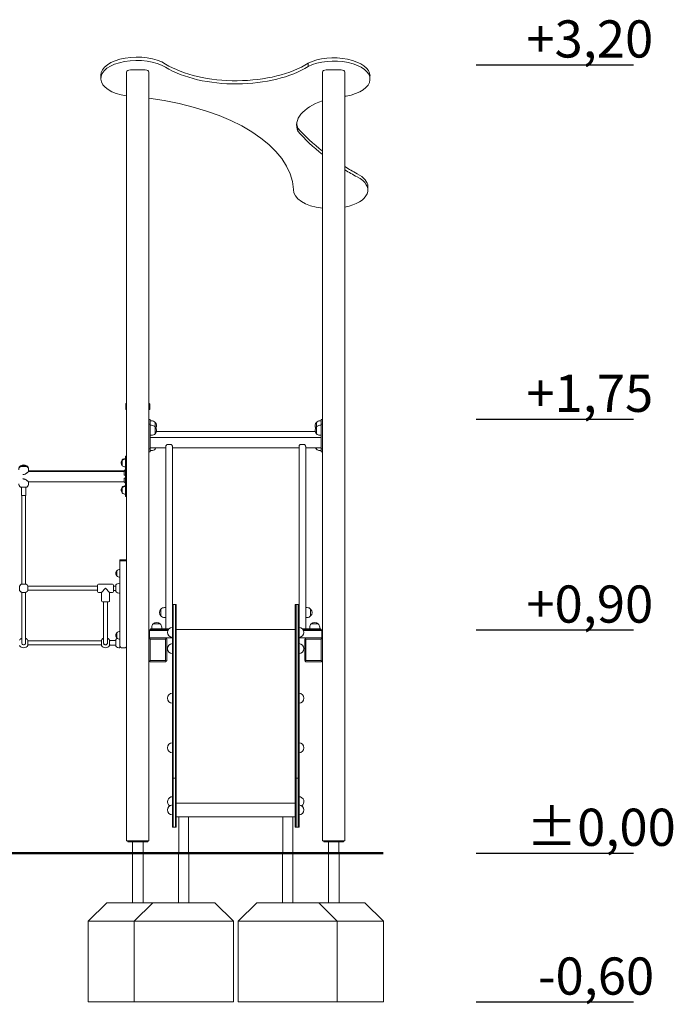
# Model space of a CAD drawing. Units: millimetres. Extents: x 13942 to 14598, y -16885 to -15021.
# Drawn here: x 14287 to 14550, y -16885 to -16488 of the extents above; entities that cross this region are included whole.
import ezdxf

# ---------------------------------------------------------------- set-up
doc = ezdxf.new("R2010")
doc.units = ezdxf.units.MM

# ---------------------------------------------------------------- blocks, each defined once
blk = doc.blocks.new('A$C1D616E3A')
at = {"lineweight": 0, "extrusion": (0, 1, 0)}
for p, q in [((242.62, 210.73), (242.62, 212.03)), ((158.99, 205.82), (158.99, 207.12)), ((169.43, -101.51), (169.43, 208.45)), ((170.93, 209.32), (176.93, 209.32)), ((178.43, -16.76), (178.43, 208.45)), ((248.43, -16.76), (248.43, 208.45)), ((249.93, 209.32), (255.93, 209.32)), ((257.43, -101.51), (257.43, 208.45)), ((267.55, 205.57), (267.55, 206.86)), ((238.5, 184.54), (238.5, 185.84)), ((236.7, 160.87), (236.7, 161.16)), ((266.7, 160.87), (266.7, 162.17)), ((169.13, 74.1), (169.13, 74.65)), ((169.13, 74.1), (169.13, 72.42)), ((169.43, 72.42), (169.13, 72.42)), ((178.73, 72.42), (178.43, 72.42)), ((178.73, 74.65), (178.73, 74.1)), ((178.73, 72.42), (178.73, 74.1)), ((178.43, 68.3), (178.93, 68.3)), ((178.93, 67.7), (178.93, 68.3)), ((178.93, 67.8), (179.49, 67.8)), ((178.93, 67.7), (178.93, 66.49)), ((247.93, 67.8), (247.38, 67.8)), ((248.43, 68.3), (247.93, 68.3)), ((247.93, 67.7), (247.93, 68.3)), ((247.93, 67.7), (247.93, 66.49)), ((178.43, 66.49), (178.93, 66.49)), ((178.93, 66.49), (178.93, 65.89)), ((178.93, 65.99), (179.49, 65.99)), ((178.93, 57.09), (178.93, 65.89)), ((180.93, 67.19), (180.93, 65.38)), ((180.93, 65.8), (180.93, 67.19)), ((180.93, 65.38), (180.93, 65.8)), ((180.93, 65.38), (180.93, 62.6)), ((180.93, 62.6), (180.93, 65.38)), ((245.94, 65.38), (245.94, 67.19)), ((245.94, 67.19), (245.94, 65.38)), ((245.94, 65.38), (245.94, 62.6)), ((245.94, 62.6), (245.94, 65.38)), ((247.38, 65.99), (247.93, 65.99)), ((247.93, 66.49), (247.93, 65.89)), ((248.43, 66.49), (247.93, 66.49)), ((247.93, 57.09), (247.93, 65.89)), ((178.93, 61.99), (179.49, 61.99)), ((178.93, 61.11), (247.93, 61.11)), ((245.44, 63.49), (181.42, 63.49)), ((247.38, 61.99), (247.93, 61.99)), ((178.43, 56.49), (178.93, 56.49)), ((178.93, 57.09), (178.93, 56.49)), ((178.93, 56.87), (185.23, 56.87)), ((178.93, 56.49), (178.93, 55.9)), ((178.93, 55.3), (178.93, 55.9)), ((178.93, 55.8), (179.49, 55.8)), ((180.93, 56.87), (180.93, 56.41)), ((180.93, 56.41), (180.93, 56.87)), ((185.23, -8.08), (185.23, 57.4)), ((187.33, 58.29), (185.83, 58.29)), ((187.93, -6.31), (187.93, 57.4)), ((187.93, 56.87), (238.93, 56.87)), ((238.93, -6.31), (238.93, 57.4)), ((241.03, 58.29), (239.53, 58.29)), ((241.63, -8.08), (241.63, 57.4)), ((241.63, 56.87), (247.93, 56.87)), ((245.94, 56.41), (245.94, 56.87)), ((245.94, 56.87), (245.94, 56.41)), ((247.93, 55.8), (247.38, 55.8)), ((247.93, 57.09), (247.93, 56.49)), ((248.43, 56.49), (247.93, 56.49)), ((247.93, 56.49), (247.93, 55.9)), ((247.93, 55.3), (247.93, 55.9)), ((167.68, 51.81), (167.68, 52.07)), ((167.68, 49.71), (167.68, 51.81)), ((168.93, 53.26), (168.93, 53.52)), ((169.43, 53.52), (168.93, 53.52)), ((168.93, 52.66), (168.93, 53.26)), ((169.43, 53.26), (168.93, 53.26)), ((168.93, 52.66), (168.93, 46.04)), ((178.43, 55.3), (178.93, 55.3)), ((248.43, 55.3), (247.93, 55.3)), ((126.63, 49.69), (127.28, 49.69)), ((126.63, 49.43), (127.93, 49.43)), ((127.93, 49.43), (129.23, 49.43)), ((128.58, 49.69), (129.23, 49.69)), ((129.9, 48.37), (129.93, 47.99)), ((129.9, 48.11), (129.93, 47.73)), ((129.93, 47.99), (129.93, 47.73)), ((129.93, 47.73), (129.93, 47.38)), ((168.43, 47.64), (168.93, 48.14)), ((168.43, 47.38), (168.93, 47.88)), ((141.73, 47.64), (129.93, 47.64)), ((141.73, 47.38), (129.93, 47.38)), ((153.43, 47.64), (141.73, 47.64)), ((153.43, 47.38), (141.73, 47.38)), ((168.43, 47.64), (153.43, 47.64)), ((153.43, 47.38), (168.43, 47.38)), ((168.43, 47.64), (168.43, 47.38)), ((168.43, 47.38), (168.43, 45.89)), ((168.43, 45.89), (168.93, 46.04)), ((168.93, 45.89), (168.43, 45.89)), ((168.93, 44.48), (168.43, 44.62)), ((168.43, 44.62), (168.93, 44.62)), ((168.43, 44.62), (168.43, 43.14)), ((168.93, 46.04), (168.93, 44.48)), ((168.93, 44.48), (168.93, 37.86)), ((127.93, 41.09), (126.63, 41.09)), ((127.03, 37.69), (127.03, 41.09)), ((129.23, 41.09), (127.93, 41.09)), ((128.83, 37.69), (128.83, 41.09)), ((129.9, 42.41), (129.93, 42.79)), ((129.93, 42.79), (129.93, 43.14)), ((129.93, 43.14), (141.73, 43.14)), ((141.73, 43.14), (153.43, 43.14)), ((153.43, 43.14), (168.43, 43.14)), ((167.68, 40.81), (167.68, 41.07)), ((167.68, 38.71), (167.68, 40.81)), ((168.43, 43.14), (168.93, 42.64)), ((127.03, 37.69), (128.83, 37.69)), ((127.13, 36.31), (127.13, 37.69)), ((127.13, 36.31), (127.13, 35.65)), ((128.73, 36.31), (128.73, 37.69)), ((128.73, 35.65), (128.73, 36.31)), ((168.93, 37.26), (168.93, 37.86)), ((169.43, 37.26), (168.93, 37.26)), ((127.13, 2.48), (127.13, 35.65)), ((128.73, 2.48), (128.73, 35.65)), ((166.73, 11.59), (166.73, 11.29)), ((166.73, 11.29), (166.73, 6.95)), ((167.03, 11.29), (166.73, 11.29)), ((166.93, 11.79), (167.03, 11.79)), ((169.13, 11.79), (167.03, 11.79)), ((169.13, 11.29), (167.03, 11.29)), ((167.33, 11.29), (168.83, 11.29)), ((169.13, 11.79), (169.23, 11.79)), ((169.43, 11.29), (169.13, 11.29)), ((165.48, 5.24), (165.48, 7.34)), ((166.73, 5.62), (166.73, 6.95)), ((166.73, 5.62), (166.73, 1.75)), ((127.13, 2.48), (127.13, 1.94)), ((128.73, 1.94), (128.73, 2.48)), ((157.73, 1.09), (129.58, 1.09)), ((157.73, -0.96), (157.73, 1.54)), ((158.13, 1.94), (163.73, 1.94)), ((159.28, -1.36), (160.93, 0.29)), ((160.93, 0.29), (162.58, -1.36)), ((164.13, 1.54), (164.13, -0.96)), ((164.13, 1.19), (165.03, 1.19)), ((165.03, -1.06), (165.03, 1.64)), ((166.73, -1.17), (166.73, 1.75)), ((169.43, 0.74), (169.43, 0.74)), ((127.13, -12.87), (127.13, -1.36)), ((128.73, -12.87), (128.73, -1.36)), ((157.73, -0.51), (129.58, -0.51)), ((158.13, -1.36), (159.28, -1.36)), ((159.28, -1.36), (159.28, -4.81)), ((162.58, -1.36), (162.58, -4.81)), ((162.58, -1.36), (163.73, -1.36)), ((164.13, -0.61), (165.03, -0.61)), ((166.73, -1.17), (166.73, -18.05)), ((169.43, -0.16), (169.43, -0.16)), ((162.18, -5.21), (159.68, -5.21)), ((160.13, -5.21), (160.13, -12.87)), ((161.73, -5.21), (161.73, -12.87)), ((184.68, -7.51), (185.23, -7.51)), ((187.93, -6.31), (188.23, -6.31)), ((187.93, -14.35), (187.93, -6.31)), ((188.23, -14.35), (188.23, -6.31)), ((188.23, -6.31), (189.13, -6.31)), ((188.23, -14.35), (188.23, -6.31)), ((189.13, -6.31), (189.43, -6.31)), ((189.13, -14.35), (189.13, -6.31)), ((189.13, -14.35), (189.13, -6.31)), ((189.43, -6.31), (189.43, -14.35)), ((237.43, -6.31), (237.43, -14.35)), ((237.73, -6.31), (237.43, -6.31)), ((237.73, -14.35), (237.73, -6.31)), ((238.63, -6.31), (237.73, -6.31)), ((237.73, -14.35), (237.73, -6.31)), ((238.63, -14.35), (238.63, -6.31)), ((238.93, -6.31), (238.63, -6.31)), ((238.63, -14.35), (238.63, -6.31)), ((238.93, -14.35), (238.93, -6.31)), ((241.63, -7.51), (242.19, -7.51)), ((183.24, -8.12), (183.24, -10.9)), ((183.24, -10.9), (183.24, -8.12)), ((184.68, -11.51), (185.23, -11.51)), ((185.23, -9.51), (185.23, -8.08)), ((185.23, -10.94), (185.23, -9.51)), ((185.23, -16.01), (185.23, -10.94)), ((241.63, -9.51), (241.63, -8.08)), ((241.63, -10.94), (241.63, -9.51)), ((241.63, -16.01), (241.63, -10.94)), ((241.63, -11.51), (242.19, -11.51)), ((243.63, -8.12), (243.63, -10.9)), ((243.63, -10.9), (243.63, -8.12)), ((127.13, -12.87), (127.13, -14.48)), ((127.13, -19.31), (127.13, -14.48)), ((128.73, -14.48), (128.73, -12.87)), ((128.73, -19.31), (128.73, -14.48)), ((160.13, -12.87), (160.13, -14.48)), ((160.13, -14.48), (160.13, -19.31)), ((161.73, -14.48), (161.73, -12.87)), ((161.73, -14.48), (161.73, -19.31)), ((179.58, -15.46), (179.58, -16.01)), ((182.97, -14.02), (180.19, -14.02)), ((180.19, -14.02), (182.97, -14.02)), ((183.58, -15.46), (183.58, -16.01)), ((187.93, -14.35), (187.93, -70.95)), ((188.23, -14.35), (188.23, -70.95)), ((188.23, -14.35), (188.23, -70.95)), ((189.13, -14.35), (189.13, -70.95)), ((189.13, -14.35), (189.13, -70.95)), ((189.43, -70.95), (189.43, -14.35)), ((237.43, -70.95), (237.43, -14.35)), ((237.73, -14.35), (237.73, -70.95)), ((237.73, -14.35), (237.73, -70.95)), ((238.63, -14.35), (238.63, -70.95)), ((238.63, -14.35), (238.63, -70.95)), ((238.93, -14.35), (238.93, -70.95)), ((243.28, -16.01), (243.28, -15.46)), ((243.89, -14.02), (246.67, -14.02)), ((246.67, -14.02), (243.89, -14.02)), ((247.28, -16.01), (247.28, -15.46)), ((127.13, -19.31), (127.13, -21.71)), ((128.73, -21.71), (128.73, -19.31)), ((160.13, -19.31), (160.13, -21.71)), ((161.73, -21.71), (161.73, -19.31)), ((165.48, -19.76), (165.48, -17.66)), ((166.73, -19.38), (166.73, -18.05)), ((166.73, -19.38), (166.73, -23.11)), ((178.68, -16.51), (178.43, -16.51)), ((178.56, -16.64), (178.43, -16.76)), ((178.43, -16.76), (178.43, -19.46)), ((178.43, -20.21), (178.43, -19.46)), ((178.68, -19.71), (178.43, -19.46)), ((178.43, -19.71), (178.68, -19.71)), ((178.68, -16.51), (178.56, -16.64)), ((178.68, -16.76), (178.56, -16.64)), ((186.2, -16.51), (178.68, -16.51)), ((178.68, -16.76), (186.08, -16.76)), ((178.68, -19.71), (178.68, -16.76)), ((178.68, -19.71), (187.93, -19.71)), ((178.93, -19.71), (178.68, -19.96)), ((179.08, -16.01), (179.68, -16.01)), ((179.08, -16.51), (179.08, -16.01)), ((186.61, -16.01), (179.68, -16.01)), ((185.38, -19.96), (185.13, -19.71)), ((237.43, -16.31), (189.43, -16.31)), ((238.93, -19.71), (248.18, -19.71)), ((240.25, -16.01), (247.18, -16.01)), ((248.18, -16.51), (240.66, -16.51)), ((240.78, -16.76), (248.18, -16.76)), ((241.73, -19.71), (241.48, -19.96)), ((247.78, -16.01), (247.18, -16.01)), ((247.78, -16.51), (247.78, -16.01)), ((248.18, -19.96), (247.93, -19.71)), ((248.18, -16.51), (248.31, -16.64)), ((248.43, -16.51), (248.18, -16.51)), ((248.31, -16.64), (248.18, -16.76)), ((248.18, -16.76), (248.18, -19.71)), ((248.43, -19.46), (248.18, -19.71)), ((248.18, -19.71), (248.43, -19.71)), ((248.43, -16.76), (248.31, -16.64)), ((248.43, -19.46), (248.43, -16.76)), ((248.43, -20.21), (248.43, -19.46)), ((159.26, -20.91), (129.6, -20.91)), ((159.26, -22.51), (129.6, -22.51)), ((162.61, -20.81), (165.03, -20.81)), ((162.61, -22.61), (165.03, -22.61)), ((165.03, -23.06), (165.03, -20.36)), ((166.73, -23.73), (166.73, -23.11)), ((167.33, -23.71), (168.83, -23.71)), ((178.68, -19.96), (178.43, -20.21)), ((178.43, -20.21), (178.43, -28.91)), ((178.93, -20.21), (178.68, -19.96)), ((178.93, -20.21), (185.13, -20.21)), ((178.93, -28.91), (178.93, -20.21)), ((185.38, -19.96), (185.13, -20.21)), ((185.13, -20.21), (185.13, -28.91)), ((185.63, -20.21), (185.38, -19.96)), ((185.63, -28.91), (185.63, -20.21)), ((241.48, -19.96), (241.23, -20.21)), ((241.23, -20.21), (241.23, -28.91)), ((241.73, -20.21), (241.48, -19.96)), ((241.73, -28.91), (241.73, -20.21)), ((241.73, -20.21), (247.93, -20.21)), ((247.93, -20.21), (248.18, -19.96)), ((247.93, -20.21), (247.93, -28.91)), ((248.43, -20.21), (248.18, -19.96)), ((248.43, -28.91), (248.43, -20.21)), ((178.43, -101.51), (178.43, -28.91)), ((178.43, -28.91), (178.68, -29.16)), ((178.93, -28.91), (178.68, -29.16)), ((178.68, -29.16), (178.93, -29.41)), ((185.13, -28.91), (178.93, -28.91)), ((178.93, -29.41), (185.13, -29.41)), ((185.13, -28.91), (185.38, -29.16)), ((185.13, -29.41), (185.38, -29.16)), ((185.38, -29.16), (185.63, -28.91)), ((241.23, -28.91), (241.48, -29.16)), ((241.73, -28.91), (241.48, -29.16)), ((241.48, -29.16), (241.73, -29.41)), ((247.93, -28.91), (241.73, -28.91)), ((241.73, -29.41), (247.93, -29.41)), ((248.18, -29.16), (247.93, -28.91)), ((247.93, -29.41), (248.18, -29.16)), ((248.18, -29.16), (248.43, -28.91)), ((248.43, -101.51), (248.43, -28.91)), ((187.93, -70.95), (187.93, -76.31)), ((188.23, -70.95), (188.23, -76.31)), ((188.23, -70.95), (188.23, -76.31)), ((189.13, -70.95), (189.13, -76.31)), ((189.13, -70.95), (189.13, -76.31)), ((189.43, -76.31), (189.43, -70.95)), ((237.43, -76.31), (237.43, -70.95)), ((237.73, -70.95), (237.73, -76.31)), ((237.73, -70.95), (237.73, -76.31)), ((238.63, -70.95), (238.63, -76.31)), ((238.63, -70.95), (238.63, -76.31)), ((238.93, -70.95), (238.93, -76.31)), ((187.93, -76.31), (188.23, -76.31)), ((187.93, -83.31), (187.93, -76.31)), ((188.23, -83.31), (188.23, -76.31)), ((188.23, -76.31), (189.13, -76.31)), ((188.23, -83.31), (188.23, -76.31)), ((189.13, -76.31), (189.43, -76.31)), ((189.13, -83.31), (189.13, -76.31)), ((189.13, -83.31), (189.13, -76.31)), ((189.43, -76.31), (189.43, -83.31)), ((237.43, -76.31), (237.43, -83.31)), ((237.73, -76.31), (237.43, -76.31)), ((237.73, -83.31), (237.73, -76.31)), ((238.63, -76.31), (237.73, -76.31)), ((237.73, -83.31), (237.73, -76.31)), ((238.63, -83.31), (238.63, -76.31)), ((238.93, -76.31), (238.63, -76.31)), ((238.63, -83.31), (238.63, -76.31)), ((238.93, -83.31), (238.93, -76.31)), ((187.93, -83.31), (187.93, -89.11)), ((188.23, -83.31), (188.23, -89.11)), ((188.23, -83.31), (188.23, -89.11)), ((189.13, -83.31), (189.13, -89.11)), ((189.13, -83.31), (189.13, -89.11)), ((189.43, -89.11), (189.43, -83.31)), ((237.43, -89.11), (237.43, -83.31)), ((237.73, -83.31), (237.73, -89.11)), ((237.73, -83.31), (237.73, -89.11)), ((238.63, -83.31), (238.63, -89.11)), ((238.63, -83.31), (238.63, -89.11)), ((238.93, -83.31), (238.93, -89.11)), ((237.43, -86.31), (189.43, -86.31)), ((187.93, -96.11), (187.93, -89.11)), ((188.23, -96.11), (188.23, -89.11)), ((188.23, -96.11), (188.23, -89.11)), ((189.13, -96.11), (189.13, -89.11)), ((189.13, -96.11), (189.13, -89.11)), ((189.43, -89.11), (189.43, -96.11)), ((237.43, -89.11), (237.43, -96.11)), ((237.73, -96.11), (237.73, -89.11)), ((237.73, -96.11), (237.73, -89.11)), ((238.63, -96.11), (238.63, -89.11)), ((238.63, -96.11), (238.63, -89.11)), ((238.93, -96.11), (238.93, -89.11)), ((237.43, -91.91), (189.43, -91.91)), ((190.43, -106.51), (190.43, -91.91)), ((194.43, -106.51), (194.43, -91.91)), ((232.43, -106.51), (232.43, -91.91)), ((236.43, -106.51), (236.43, -91.91)), ((188.23, -96.11), (187.93, -96.11)), ((189.13, -96.11), (188.23, -96.11)), ((189.43, -96.11), (189.13, -96.11)), ((237.73, -96.11), (237.43, -96.11)), ((238.63, -96.11), (237.73, -96.11)), ((238.93, -96.11), (238.63, -96.11)), ((169.43, -101.51), (170.93, -101.51)), ((169.93, -101.51), (169.93, -102.01)), ((170.43, -102.01), (169.93, -102.01)), ((170.43, -102.01), (177.43, -102.01)), ((176.93, -101.51), (170.93, -101.51)), ((171.81, -106.51), (171.81, -102.01)), ((176.05, -106.51), (176.05, -102.01)), ((176.93, -101.51), (178.43, -101.51)), ((177.93, -102.01), (177.43, -102.01)), ((177.93, -101.51), (177.93, -102.01)), ((248.43, -101.51), (249.93, -101.51)), ((248.93, -101.51), (248.93, -102.01)), ((249.43, -102.01), (248.93, -102.01)), ((249.43, -102.01), (256.43, -102.01)), ((255.93, -101.51), (249.93, -101.51)), ((250.81, -106.51), (250.81, -102.01)), ((255.05, -106.51), (255.05, -102.01)), ((255.93, -101.51), (257.43, -101.51)), ((256.93, -102.01), (256.43, -102.01)), ((256.93, -101.51), (256.93, -102.01)), ((176.05, -106.51), (171.81, -106.51)), ((194.43, -106.51), (190.43, -106.51)), ((236.43, -106.51), (232.43, -106.51)), ((255.05, -106.51), (250.81, -106.51))]:
    blk.add_line(p, q, dxfattribs=at)
at = {"lineweight": 0, "extrusion": (0, 0, -1)}
for centre, radius, start, end in [((-169.23, 74.65), 0.1, 0, 75.9796), ((-173.93, 55.82), 19.5, 75.9796, 76.6576), ((-173.93, 55.82), 19.5, 103.3424, 104.0204), ((-178.63, 74.65), 0.1, 104.0204, 180), ((-179.49, 65.8), 2, 90, 136.0086), ((-247.38, 65.8), 2, 43.9914, 90), ((-179.49, 63.99), 2, 90, 136.0086), ((-179.49, 65.8), 2, 136.0086, 206.9845), ((-179.49, 63.99), 2, 136.0086, 223.9914), ((-247.38, 63.99), 2, 316.0086, 43.9914), ((-247.38, 65.8), 2, 333.0155, 43.9914), ((-247.38, 63.99), 2, 43.9914, 90), ((-179.49, 63.99), 2, 223.9914, 270), ((-247.38, 63.99), 2, 270, 316.0086), ((-179.49, 57.8), 2, 223.9914, 270), ((-179.49, 57.8), 2, 207.8721, 223.9914), ((-247.38, 57.8), 2, 316.0086, 332.1279), ((-247.38, 57.8), 2, 270, 316.0086), ((-168.68, 50.76), 1.45, 317.1564, 42.8436), ((-168.68, 51.02), 1.45, 354.8562, 42.8436), ((-167.76, 51.87), 0.2, 42.8436, 65.3279), ((-167.76, 51.61), 0.2, 42.8436, 65.3279), ((-168.93, 50.76), 1.81, 46.3972, 90), ((-168.93, 50.5), 1.81, 46.3972, 90), ((-127.96, 48.19), 2, 5, 48.4967), ((-127.96, 47.93), 2, 5, 48.4967), ((-127.93, 48.22), 1.85, 52.7487, 127.2513), ((-127.93, 47.96), 1.85, 52.7487, 127.2513), ((-127.91, 48.19), 2, 131.5033, 175), ((-127.91, 47.93), 2, 131.5033, 175), ((-167.76, 49.91), 0.2, 294.6721, 317.1564), ((-168.93, 51.02), 1.81, 270, 313.6028), ((-127.96, 42.59), 2, 311.5033, 355), ((-127.91, 42.59), 2, 185, 228.4967), ((-168.68, 39.76), 1.45, 317.1564, 42.8436), ((-168.68, 40.02), 1.45, 354.8562, 42.8436), ((-167.76, 40.87), 0.2, 42.8436, 65.3279), ((-167.76, 40.61), 0.2, 42.8436, 65.3279), ((-168.93, 39.76), 1.81, 46.3972, 90), ((-168.93, 39.5), 1.81, 46.3972, 90), ((-167.76, 38.91), 0.2, 294.6721, 317.1564), ((-168.93, 40.02), 1.81, 270, 313.6028), ((-169.23, 11.59), 0.2, 90, 180), ((-166.48, 6.29), 1.45, 317.1564, 42.8436), ((-165.56, 7.14), 0.2, 42.8436, 65.3279), ((-165.56, 5.44), 0.2, 294.6721, 317.1564), ((-166.73, 6.03), 1.81, 46.3972, 90), ((-166.73, 6.55), 1.81, 270, 313.6028), ((-127.93, 0.29), 1.9, 32.6728, 57.3272), ((-127.93, 0.29), 1.9, 122.6728, 147.3272), ((-158.13, 1.54), 0.4, 360, 90), ((-163.73, 1.54), 0.4, 90, 180), ((-166.73, -0.18), 2.49, 46.9795, 90), ((-127.93, 0.29), 1.9, 302.6728, 327.3272), ((-127.93, 0.29), 1.9, 212.6728, 237.3272), ((-158.13, -0.96), 0.4, 270, 360), ((-163.73, -0.96), 0.4, 180, 270), ((-166.73, 0.76), 2.49, 270, 313.0205), ((-159.68, -4.81), 0.4, 270, 360), ((-162.18, -4.81), 0.4, 180, 270), ((-184.68, -9.51), 2, 43.9914, 90), ((-242.19, -9.51), 2, 90, 136.0086), ((-184.68, -9.51), 2, 316.0086, 43.9914), ((-184.68, -9.51), 2, 270, 316.0086), ((-242.19, -9.51), 2, 223.9914, 270), ((-242.19, -9.51), 2, 136.0086, 223.9914), ((-181.58, -15.46), 2, 360, 46.0086), ((-181.58, -15.46), 2, 46.0086, 133.9914), ((-181.58, -15.46), 2, 133.9914, 180), ((-187.93, -17.51), 2, 270, 90), ((-238.93, -17.51), 2, 90, 270), ((-245.28, -15.46), 2, 360, 46.0086), ((-245.28, -15.46), 2, 46.0086, 133.9914), ((-245.28, -15.46), 2, 133.9914, 180), ((-166.48, -18.71), 1.45, 317.1564, 42.8436), ((-165.56, -17.86), 0.2, 42.8436, 65.3279), ((-165.56, -19.56), 0.2, 294.6721, 317.1564), ((-166.73, -18.97), 1.81, 46.3972, 90), ((-166.73, -18.45), 1.81, 270, 313.6028), ((-127.93, -21.61), 1.9, 29.0593, 65.0989), ((-127.93, -21.81), 1.9, 209.0593, 330.9407), ((-127.93, -21.61), 1.9, 114.9011, 150.9407), ((-129.46, -20.76), 0.15, 150.9407, 183.7402), ((-159.4, -22.66), 0.15, 330.9407, 3.7402), ((-160.93, -21.61), 1.9, 29.0593, 65.0989), ((-160.93, -21.81), 1.9, 209.0593, 330.9407), ((-160.93, -21.61), 1.9, 114.9011, 150.9407), ((-162.46, -20.76), 0.15, 150.9407, 183.7402), ((-166.73, -22.18), 2.49, 46.9795, 65.016), ((-166.73, -21.24), 2.49, 270, 313.0205), ((-167.33, -23.11), 0.6, 270, 360), ((-168.83, -23.11), 0.6, 180, 270), ((-187.93, -24.05), 2, 270, 90), ((-238.93, -24.05), 2, 90, 270), ((-187.93, -44.05), 2, 270, 90), ((-238.93, -44.05), 2, 90, 270), ((-187.93, -64.05), 2, 270, 90), ((-238.93, -64.05), 2, 90, 270), ((-187.93, -85.77), 2, 303.2643, 90), ((-187.93, -89.11), 2, 270, 90), ((-238.93, -85.77), 2, 90, 236.7357), ((-238.93, -89.11), 2, 90, 270)]:
    blk.add_arc(centre, radius, start, end, dxfattribs=at)
at = {"lineweight": 0}
for centre, radius, start, end in [((166.93, 11.59), 0.2, 90, 180), ((129.46, -22.66), 0.15, 330.9407, 3.7402), ((159.4, -20.76), 0.15, 150.9407, 183.7402), ((162.46, -22.66), 0.15, 330.9407, 3.7402)]:
    blk.add_arc(centre, radius, start, end, dxfattribs=at)
at = {"lineweight": 0, "extrusion": (0, 0, -1)}
for centre, major_axis, ratio, start_param, end_param in [((173.64, 207.12), (-14.66, 0), 0.5, 0, 2.473221), ((252.95, 206.86), (14.61, 0), 0.5, -2.355497, 0), ((173.64, 205.82), (-14.66, 0), 0.5, -1.279338, 2.473221), ((252.95, 205.57), (14.61, 0), 0.5, -2.355497, 1.224267), ((170.93, 208.45), (1.5, 0), 0.57735, -3.141593, -1.570796), ((176.93, 208.45), (1.5, 0), 0.57735, -1.570796, 0), ((249.93, 208.45), (1.5, 0), 0.57735, -3.141593, -1.570796), ((255.93, 208.45), (1.5, 0), 0.57735, -1.570796, 0), ((251.7, 162.17), (15, 0), 0.5, -0.78158, 0), ((251.7, 160.87), (15, 0), 0.5, -0.78158, 1.1787), ((251.7, 160.87), (-15, 0), 0.5, -1.351161, 0.025151)]:
    blk.add_ellipse(centre, major_axis=major_axis, ratio=ratio, start_param=start_param, end_param=end_param, dxfattribs=at)
at = {"lineweight": 0}
for centre, major_axis, start_param, end_param in [((213.58, 223.36), (36.83, 0), -2.452969, -0.662555), ((213.58, 222.06), (36.83, 0), -2.452969, -0.662555), ((261.65, 187.01), (-23.67, 0), -1.411975, -1.391584), ((159.03, 160.23), (77.69, 0), 0.021233, 1.318424), ((261.65, 187.01), (-23.67, 0), -0.978236, 0.210085), ((261.65, 188.31), (-23.67, 0), 0.054909, 0.210085), ((360.05, 212.18), (132.47, 0), -2.732676, -2.57287), ((360.05, 210.88), (132.47, 0), -2.732676, -2.57287), ((360.05, 212.18), (132.47, 0), -2.456955, -2.400223), ((360.05, 210.88), (132.47, 0), -2.456955, -2.400223)]:
    blk.add_ellipse(centre, major_axis=major_axis, ratio=0.5, start_param=start_param, end_param=end_param, dxfattribs=at)
for points, knots in [([(169.13, 74.1), (169.13, 74.1), (169.13, 74.1), (169.13, 74.11), (169.14, 74.12), (169.16, 74.14), (169.17, 74.15), (169.19, 74.15), (169.2, 74.15), (169.21, 74.15)], [-0.0007381, -0.0007381, -0.0007381, -0.0007381, 0, 0, 0.1022701, 0.1022701, 0.1968219, 0.1968219, 0.2347198, 0.2347198, 0.2347198, 0.2347198]), ([(169.23, 74.15), (169.23, 74.15), (169.22, 74.15), (169.22, 74.15), (169.21, 74.15), (169.21, 74.15), (169.21, 74.15)], [1.84339563, 1.84339563, 1.84339563, 1.84339563, 1.86086908, 1.86086908, 1.86086908, 1.87834252, 1.87834252, 1.87834252, 1.87834252]), ([(169.23, 74.15), (169.24, 74.15), (169.25, 74.15), (169.28, 74.15), (169.31, 74.14), (169.37, 74.12), (169.4, 74.11), (169.43, 74.1), (169.43, 74.1), (169.43, 74.1)], [0.7827764, 0.7827764, 0.7827764, 0.7827764, 0.8154933, 0.8154933, 0.8971177, 0.8971177, 0.9854016, 0.9854016, 0.9860388, 0.9860388, 0.9860388, 0.9860388]), ([(178.43, 74.1), (178.43, 74.1), (178.43, 74.1), (178.46, 74.11), (178.5, 74.12), (178.56, 74.14), (178.58, 74.15), (178.61, 74.15), (178.62, 74.15), (178.63, 74.15)], [-0.0007381, -0.0007381, -0.0007381, -0.0007381, 0, 0, 0.1022701, 0.1022701, 0.1968219, 0.1968219, 0.2347198, 0.2347198, 0.2347198, 0.2347198]), ([(178.66, 74.15), (178.65, 74.15), (178.65, 74.15), (178.64, 74.15), (178.64, 74.15), (178.63, 74.15), (178.63, 74.15)], [1.84339563, 1.84339563, 1.84339563, 1.84339563, 1.86086908, 1.86086908, 1.86086908, 1.87834252, 1.87834252, 1.87834252, 1.87834252]), ([(178.66, 74.15), (178.66, 74.15), (178.67, 74.15), (178.69, 74.15), (178.71, 74.14), (178.73, 74.12), (178.73, 74.11), (178.73, 74.1), (178.73, 74.1), (178.73, 74.1)], [0.7827762, 0.7827762, 0.7827762, 0.7827762, 0.8154931, 0.8154931, 0.8971175, 0.8971175, 0.9854014, 0.9854014, 0.9860385, 0.9860385, 0.9860385, 0.9860385]), ([(185.83, 58.29), (185.81, 58.29), (185.79, 58.28), (185.75, 58.27), (185.73, 58.26), (185.68, 58.23), (185.64, 58.21), (185.55, 58.12), (185.5, 58.05), (185.39, 57.89), (185.33, 57.78), (185.25, 57.58), (185.23, 57.48), (185.23, 57.4)], [0, 0, 0, 0, 0.066485, 0.066485, 0.13297, 0.13297, 0.26594, 0.26594, 0.53188, 0.53188, 0.908638, 0.908638, 1.285396, 1.285396, 1.285396, 1.285396]), ([(187.93, 57.4), (187.93, 57.47), (187.91, 57.55), (187.85, 57.73), (187.81, 57.82), (187.73, 57.96), (187.69, 58.01), (187.61, 58.11), (187.57, 58.16), (187.49, 58.23), (187.46, 58.25), (187.4, 58.28), (187.36, 58.29), (187.33, 58.29)], [-1.249505, -1.249505, -1.249505, -1.249505, -0.918958, -0.918958, -0.588411, -0.588411, -0.396232, -0.396232, -0.204052, -0.204052, -0.102026, -0.102026, 0, 0, 0, 0]), ([(239.53, 58.29), (239.51, 58.29), (239.49, 58.28), (239.45, 58.27), (239.43, 58.26), (239.38, 58.23), (239.34, 58.21), (239.25, 58.12), (239.2, 58.05), (239.09, 57.89), (239.03, 57.78), (238.95, 57.58), (238.93, 57.48), (238.93, 57.4)], [2.245801, 2.245801, 2.245801, 2.245801, 2.312286, 2.312286, 2.378771, 2.378771, 2.511741, 2.511741, 2.777681, 2.777681, 3.154439, 3.154439, 3.531197, 3.531197, 3.531197, 3.531197]), ([(241.63, 57.4), (241.63, 57.47), (241.61, 57.55), (241.55, 57.73), (241.51, 57.82), (241.43, 57.96), (241.39, 58.01), (241.31, 58.11), (241.27, 58.16), (241.19, 58.23), (241.16, 58.25), (241.1, 58.28), (241.06, 58.29), (241.03, 58.29)], [0.996297, 0.996297, 0.996297, 0.996297, 1.326843, 1.326843, 1.65739, 1.65739, 1.84957, 1.84957, 2.04175, 2.04175, 2.143775, 2.143775, 2.245801, 2.245801, 2.245801, 2.245801]), ([(127.93, 46.16), (128.07, 46.16), (128.21, 46.19), (128.47, 46.29), (128.6, 46.35), (128.83, 46.5), (128.95, 46.57), (129.16, 46.73), (129.26, 46.81), (129.43, 46.95), (129.51, 47.01), (129.65, 47.13), (129.72, 47.19), (129.82, 47.28), (129.86, 47.32), (129.92, 47.37), (129.93, 47.38), (129.93, 47.38)], [0, 0, 0, 0, 0.431779, 0.431779, 0.863557, 0.863557, 1.295336, 1.295336, 1.727115, 1.727115, 2.130774, 2.130774, 2.534434, 2.534434, 2.938093, 2.938093, 3.341753, 3.341753, 3.341753, 3.341753]), ([(129.93, 43.14), (129.93, 43.14), (129.92, 43.15), (129.86, 43.2), (129.82, 43.24), (129.72, 43.33), (129.65, 43.38), (129.51, 43.51), (129.43, 43.57), (129.26, 43.71), (129.16, 43.79), (128.95, 43.94), (128.83, 44.02), (128.6, 44.17), (128.47, 44.23), (128.21, 44.33), (128.07, 44.36), (127.93, 44.36)], [10.025259, 10.025259, 10.025259, 10.025259, 10.428918, 10.428918, 10.832578, 10.832578, 11.236237, 11.236237, 11.639897, 11.639897, 12.071676, 12.071676, 12.503454, 12.503454, 12.935233, 12.935233, 13.367012, 13.367012, 13.367012, 13.367012]), ([(126.33, 1.31), (126.32, 1.3), (126.32, 1.29), (126.31, 1.26), (126.3, 1.25), (126.29, 1.19), (126.29, 1.15), (126.27, 1.03), (126.27, 0.95), (126.26, 0.77), (126.26, 0.67), (126.25, 0.47), (126.25, 0.37), (126.25, 0.16), (126.25, 0.06), (126.26, -0.14), (126.26, -0.23), (126.27, -0.39), (126.27, -0.47), (126.29, -0.59), (126.29, -0.64), (126.31, -0.7), (126.32, -0.71), (126.33, -0.74)], [0, 0, 0, 0, 0.053537, 0.053537, 0.182056, 0.182056, 0.460747, 0.460747, 0.798971, 0.798971, 1.111134, 1.111134, 1.418569, 1.418569, 1.725037, 1.725037, 2.032854, 2.032854, 2.346357, 2.346357, 2.688784, 2.688784, 2.786908, 2.786908, 2.786908, 2.786908]), ([(128.96, 1.89), (128.94, 1.9), (128.93, 1.9), (128.91, 1.91), (128.89, 1.92), (128.83, 1.93), (128.79, 1.93), (128.67, 1.95), (128.59, 1.95), (128.41, 1.96), (128.31, 1.96), (128.11, 1.97), (128.01, 1.97), (127.8, 1.97), (127.7, 1.97), (127.5, 1.96), (127.41, 1.96), (127.25, 1.95), (127.17, 1.95), (127.05, 1.93), (127, 1.93), (126.94, 1.91), (126.93, 1.9), (126.91, 1.89)], [0, 0, 0, 0, 0.053537, 0.053537, 0.182056, 0.182056, 0.460747, 0.460747, 0.798971, 0.798971, 1.111134, 1.111134, 1.418569, 1.418569, 1.725037, 1.725037, 2.032854, 2.032854, 2.346357, 2.346357, 2.688784, 2.688784, 2.786908, 2.786908, 2.786908, 2.786908]), ([(129.53, -0.74), (129.54, -0.72), (129.54, -0.71), (129.55, -0.69), (129.56, -0.67), (129.57, -0.61), (129.58, -0.57), (129.59, -0.45), (129.59, -0.37), (129.6, -0.19), (129.61, -0.09), (129.61, 0.11), (129.61, 0.21), (129.61, 0.42), (129.61, 0.52), (129.6, 0.71), (129.6, 0.81), (129.59, 0.97), (129.59, 1.05), (129.57, 1.17), (129.57, 1.22), (129.55, 1.28), (129.54, 1.29), (129.53, 1.31)], [0, 0, 0, 0, 0.053537, 0.053537, 0.182056, 0.182056, 0.460747, 0.460747, 0.798971, 0.798971, 1.111134, 1.111134, 1.418569, 1.418569, 1.725037, 1.725037, 2.032854, 2.032854, 2.346357, 2.346357, 2.688784, 2.688784, 2.786908, 2.786908, 2.786908, 2.786908]), ([(169.43, -0.25), (169.43, -0.21), (169.43, -0.18), (169.43, 0), (169.42, 0.15), (169.42, 0.43), (169.43, 0.58), (169.43, 0.76), (169.43, 0.79), (169.43, 0.83)], [4.678226, 4.678226, 4.678226, 4.678226, 4.783026, 4.783026, 5.200116, 5.200116, 5.617205, 5.617205, 5.722005, 5.722005, 5.722005, 5.722005]), ([(126.91, -1.31), (126.92, -1.32), (126.93, -1.32), (126.96, -1.34), (126.97, -1.34), (127.03, -1.35), (127.07, -1.36), (127.19, -1.37), (127.27, -1.37), (127.45, -1.38), (127.55, -1.39), (127.75, -1.39), (127.85, -1.39), (128.06, -1.39), (128.16, -1.39), (128.36, -1.38), (128.45, -1.38), (128.61, -1.37), (128.69, -1.37), (128.81, -1.35), (128.86, -1.35), (128.92, -1.33), (128.93, -1.32), (128.96, -1.31)], [0, 0, 0, 0, 0.053537, 0.053537, 0.182056, 0.182056, 0.460747, 0.460747, 0.798971, 0.798971, 1.111134, 1.111134, 1.418569, 1.418569, 1.725037, 1.725037, 2.032854, 2.032854, 2.346357, 2.346357, 2.688784, 2.688784, 2.786908, 2.786908, 2.786908, 2.786908]), ([(169.43, -11.25), (169.43, -11.21), (169.43, -11.18), (169.43, -11), (169.42, -10.85), (169.42, -10.57), (169.43, -10.42), (169.43, -10.24), (169.43, -10.21), (169.43, -10.17)], [4.678226, 4.678226, 4.678226, 4.678226, 4.783026, 4.783026, 5.200116, 5.200116, 5.617205, 5.617205, 5.722005, 5.722005, 5.722005, 5.722005]), ([(127.14, -21.8), (127.13, -21.77), (127.13, -21.74), (127.13, -21.71), (127.13, -21.71), (127.13, -21.71)], [0, 0, 0, 0, 0.1002605, 0.1002605, 0.1008063, 0.1008063, 0.1008063, 0.1008063]), ([(128.73, -21.8), (128.72, -21.85), (128.71, -21.9), (128.67, -22.03), (128.63, -22.1), (128.52, -22.26), (128.44, -22.34), (128.25, -22.45), (128.14, -22.49), (127.88, -22.52), (127.74, -22.5), (127.49, -22.39), (127.38, -22.31), (127.21, -22.08), (127.15, -21.94), (127.14, -21.8)], [0, 0, 0, 0, 0.185897, 0.185897, 0.483332, 0.483332, 0.869998, 0.869998, 1.285583, 1.285583, 1.77915, 1.77915, 2.266424, 2.266424, 2.786908, 2.786908, 2.786908, 2.786908]), ([(128.73, -21.71), (128.73, -21.71), (128.73, -21.71), (128.73, -21.74), (128.73, -21.77), (128.73, -21.8)], [0.0997147, 0.0997147, 0.0997147, 0.0997147, 0.1002605, 0.1002605, 0.2005209, 0.2005209, 0.2005209, 0.2005209]), ([(129.55, -21.62), (129.56, -21.53), (129.57, -21.44), (129.58, -21.27), (129.58, -21.19), (129.59, -21.04), (129.6, -20.98), (129.6, -20.88), (129.61, -20.84), (129.61, -20.78), (129.61, -20.77), (129.61, -20.77)], [0, 0, 0, 0, 0.278688, 0.278688, 0.557377, 0.557377, 0.836065, 0.836065, 1.114754, 1.114754, 1.393442, 1.393442, 1.393442, 1.393442]), ([(129.55, -21.8), (129.55, -21.79), (129.55, -21.78), (129.55, -21.75), (129.55, -21.74), (129.55, -21.72), (129.55, -21.71), (129.55, -21.68), (129.55, -21.67), (129.55, -21.65), (129.55, -21.63), (129.55, -21.62)], [0, 0, 0, 0, 0.0401042, 0.0401042, 0.0802084, 0.0802084, 0.1203126, 0.1203126, 0.1604167, 0.1604167, 0.2005209, 0.2005209, 0.2005209, 0.2005209]), ([(129.61, -22.65), (129.61, -22.65), (129.61, -22.64), (129.61, -22.58), (129.6, -22.54), (129.6, -22.44), (129.59, -22.38), (129.58, -22.24), (129.58, -22.15), (129.57, -21.98), (129.56, -21.89), (129.55, -21.8)], [1.393442, 1.393442, 1.393442, 1.393442, 1.672136, 1.672136, 1.950829, 1.950829, 2.229522, 2.229522, 2.508215, 2.508215, 2.786908, 2.786908, 2.786908, 2.786908]), ([(159.25, -20.77), (159.25, -20.77), (159.25, -20.78), (159.26, -20.84), (159.26, -20.88), (159.27, -20.98), (159.27, -21.04), (159.28, -21.19), (159.28, -21.27), (159.3, -21.44), (159.3, -21.53), (159.31, -21.62)], [1.393442, 1.393442, 1.393442, 1.393442, 1.672136, 1.672136, 1.950829, 1.950829, 2.229522, 2.229522, 2.508215, 2.508215, 2.786908, 2.786908, 2.786908, 2.786908]), ([(159.31, -21.8), (159.3, -21.89), (159.3, -21.98), (159.28, -22.15), (159.28, -22.24), (159.27, -22.38), (159.27, -22.44), (159.26, -22.54), (159.26, -22.58), (159.25, -22.64), (159.25, -22.65), (159.25, -22.65)], [0, 0, 0, 0, 0.278688, 0.278688, 0.557377, 0.557377, 0.836065, 0.836065, 1.114754, 1.114754, 1.393442, 1.393442, 1.393442, 1.393442]), ([(159.31, -21.62), (159.31, -21.63), (159.31, -21.65), (159.31, -21.67), (159.31, -21.68), (159.31, -21.71), (159.31, -21.72), (159.31, -21.74), (159.31, -21.75), (159.31, -21.78), (159.31, -21.79), (159.31, -21.8)], [0, 0, 0, 0, 0.0401042, 0.0401042, 0.0802084, 0.0802084, 0.1203126, 0.1203126, 0.1604167, 0.1604167, 0.2005209, 0.2005209, 0.2005209, 0.2005209]), ([(160.14, -21.8), (160.13, -21.77), (160.13, -21.74), (160.13, -21.71), (160.13, -21.71), (160.13, -21.71)], [0, 0, 0, 0, 0.1002605, 0.1002605, 0.1008063, 0.1008063, 0.1008063, 0.1008063]), ([(161.73, -21.8), (161.72, -21.85), (161.71, -21.9), (161.67, -22.03), (161.63, -22.1), (161.52, -22.26), (161.44, -22.34), (161.25, -22.45), (161.14, -22.49), (160.88, -22.52), (160.74, -22.5), (160.49, -22.39), (160.38, -22.31), (160.21, -22.08), (160.15, -21.94), (160.14, -21.8)], [0, 0, 0, 0, 0.185897, 0.185897, 0.483332, 0.483332, 0.869998, 0.869998, 1.285583, 1.285583, 1.77915, 1.77915, 2.266424, 2.266424, 2.786908, 2.786908, 2.786908, 2.786908]), ([(161.73, -21.71), (161.73, -21.71), (161.73, -21.71), (161.73, -21.74), (161.73, -21.77), (161.73, -21.8)], [0.0997147, 0.0997147, 0.0997147, 0.0997147, 0.1002605, 0.1002605, 0.2005209, 0.2005209, 0.2005209, 0.2005209]), ([(162.55, -21.62), (162.56, -21.53), (162.57, -21.44), (162.58, -21.27), (162.58, -21.19), (162.59, -21.04), (162.6, -20.98), (162.6, -20.88), (162.61, -20.84), (162.61, -20.78), (162.61, -20.77), (162.61, -20.77)], [0, 0, 0, 0, 0.278688, 0.278688, 0.557377, 0.557377, 0.836065, 0.836065, 1.114754, 1.114754, 1.393442, 1.393442, 1.393442, 1.393442]), ([(162.55, -21.8), (162.55, -21.79), (162.55, -21.78), (162.55, -21.75), (162.55, -21.74), (162.55, -21.72), (162.55, -21.71), (162.55, -21.68), (162.55, -21.67), (162.55, -21.65), (162.55, -21.63), (162.55, -21.62)], [0, 0, 0, 0, 0.0401042, 0.0401042, 0.0802084, 0.0802084, 0.1203126, 0.1203126, 0.1604167, 0.1604167, 0.2005209, 0.2005209, 0.2005209, 0.2005209]), ([(162.61, -22.65), (162.61, -22.65), (162.61, -22.64), (162.61, -22.58), (162.6, -22.54), (162.6, -22.44), (162.59, -22.38), (162.58, -22.24), (162.58, -22.15), (162.57, -21.98), (162.56, -21.89), (162.55, -21.8)], [1.393442, 1.393442, 1.393442, 1.393442, 1.672136, 1.672136, 1.950829, 1.950829, 2.229522, 2.229522, 2.508215, 2.508215, 2.786908, 2.786908, 2.786908, 2.786908])]:
    blk.add_open_spline(points, degree=3, knots=knots, dxfattribs=at)
for points in [[(127.61, 46.21), (127.71, 46.18), (127.82, 46.16), (127.93, 46.16)], [(127.93, 44.36), (127.82, 44.36), (127.71, 44.34), (127.61, 44.31)]]:
    blk.add_open_spline(points, degree=3, dxfattribs=at)

msp = doc.modelspace()

# ---------------------------------------------------------------- linework, layer by layer
at = {"color": 0, "linetype": 'Continuous', "lineweight": 0, "extrusion": (0, 1, 0)}
for p, q in [((14331.45, -16818.72), (14329.95, -16818.72)), ((14337.45, -16818.72), (14331.45, -16818.72)), ((14332.33, -16823.72), (14332.33, -16818.72)), ((14336.57, -16823.72), (14336.57, -16818.72)), ((14338.95, -16818.72), (14337.45, -16818.72)), ((14408.95, -16818.72), (14410.45, -16818.72)), ((14410.45, -16818.72), (14416.45, -16818.72)), ((14411.33, -16823.72), (14411.33, -16818.72)), ((14415.57, -16823.72), (14415.57, -16818.72)), ((14416.45, -16818.72), (14417.95, -16818.72)), ((14332.33, -16823.72), (14336.57, -16823.72)), ((14349.95, -16823.72), (14352.95, -16823.72)), ((14394.95, -16823.72), (14397.95, -16823.72)), ((14411.33, -16823.72), (14415.57, -16823.72))]:
    msp.add_line(p, q, dxfattribs=at)
for points in [[(14470.86, -16505.84), (14534.26, -16505.84)], [(14470.86, -16648.72), (14534.26, -16648.72)], [(14470.86, -16733.72), (14534.26, -16733.72)], [(14470.86, -16823.72), (14534.26, -16823.72)], [(14470.86, -16883.72), (14534.26, -16883.72)]]:
    msp.add_lwpolyline(points)
at = {"const_width": 1}
msp.add_lwpolyline([(14077.48, -16823.72), (14433.48, -16823.72)], dxfattribs=at)
at = {"lineweight": 0}
for points in [[(14332.33, -16843.72), (14332.33, -16823.72)], [(14336.6, -16843.72), (14336.6, -16823.72)], [(14350.84, -16843.72), (14350.84, -16823.72)], [(14355.1, -16843.72), (14355.1, -16823.72)], [(14392.74, -16843.72), (14392.74, -16823.72)], [(14397.01, -16843.72), (14397.01, -16823.72)], [(14411.33, -16843.72), (14411.33, -16823.72)], [(14415.6, -16843.72), (14415.6, -16823.72)], [(14354.48, -16883.72), (14314.48, -16883.72), (14314.48, -16851.22), (14321.98, -16843.72), (14346.98, -16843.72)], [(14400.98, -16843.72), (14425.98, -16843.72), (14433.48, -16851.22), (14433.48, -16883.72), (14393.48, -16883.72)], [(14314.48, -16851.22), (14332.98, -16851.22)], [(14332.98, -16851.22), (14372.98, -16851.22)], [(14374.89, -16851.22), (14414.89, -16851.22)], [(14414.89, -16851.22), (14433.48, -16851.22)]]:
    msp.add_lwpolyline(points, dxfattribs=at)
for points in [[(14340.48, -16843.72), (14365.48, -16843.72), (14372.98, -16851.22), (14372.98, -16883.72), (14332.98, -16883.72), (14332.98, -16851.22), (14340.48, -16843.72)], [(14382.39, -16843.72), (14407.39, -16843.72), (14414.89, -16851.22), (14414.89, -16883.72), (14374.89, -16883.72), (14374.89, -16851.22), (14382.39, -16843.72)]]:
    msp.add_lwpolyline(points, close=True, dxfattribs=at)

# ---------------------------------------------------------------- block references
msp.add_blockref('A$C1D616E3A', (14160.52, -16717.2))

# ---------------------------------------------------------------- texts
at = {"char_height": 15, "attachment_point": 1}
for s, insert in [('{\\fArial Narrow|b0|i0|c238|p34;+3,20}', (14491.13, -16487.91)), ('{\\fArial Narrow|b0|i0|c238|p34;+1,75}', (14491.13, -16630.79)), ('{\\fArial Narrow|b0|i0|c238|p34;+0,90}', (14491.13, -16715.79)), ('{\\fArial Narrow|b0|i0|c238|p34;%%P0,00}', (14491.13, -16805.79)), ('{\\fArial Narrow|b0|i0|c238|p34;-0,60}', (14495.77, -16865.79))]:
    msp.add_mtext_dynamic_manual_height_columns(s, width=99.7332, gutter_width=182.93, heights=[0], dxfattribs=dict(at, insert=insert))

doc.saveas('drawing.dxf')
